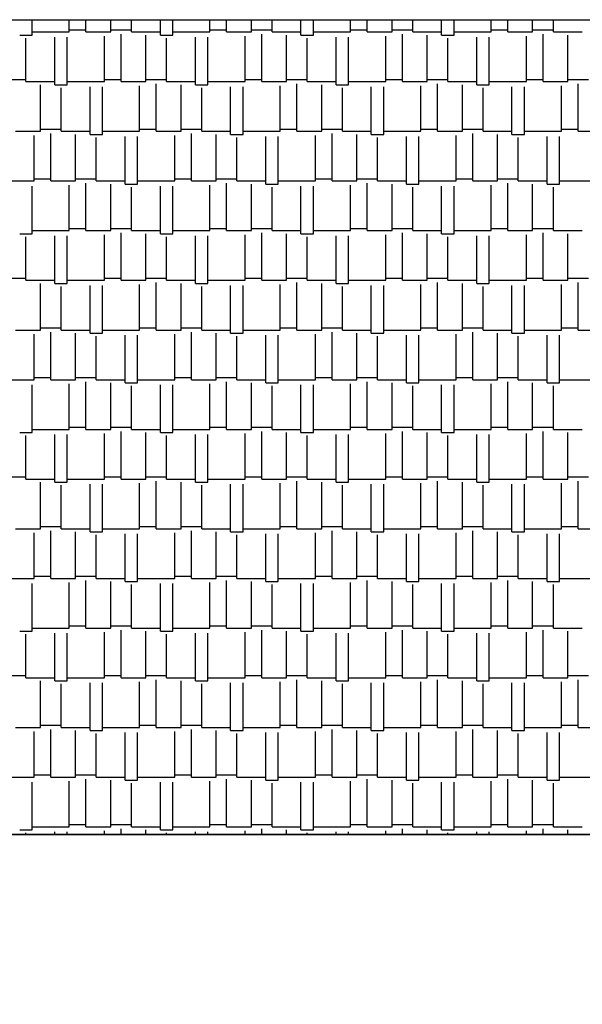
# Model space of a CAD drawing. Units: millimetres. Extents: x -54845 to -42546, y -59973 to -54414.
# Drawn here: x -47371 to -47367, y -57455 to -57449 of the extents above; entities that cross this region are included whole.
import ezdxf

# ---------------------------------------------------------------- set-up
doc = ezdxf.new("R2010")
doc.units = ezdxf.units.MM
for name, color, linetype, lineweight in [('06 - Murature principali', 150, 'Continuous', 25), ('07 - Murature Secondarie', 8, 'Continuous', 25), ('Cartongesso', 30, 'Continuous', 15)]:
    doc.layers.add(name, color=color, linetype=linetype, lineweight=lineweight)
doc.layers.add('Layer7', color=36, linetype='Continuous')

# ---------------------------------------------------------------- blocks, each defined once
blk = doc.blocks.new('*X472')
at = {"color": 0}
for p, q in [((2130.2053, -335.60385), (2130.2053, -335.50939)), ((2130.4339, -335.5848), (2130.4339, -335.50939)), ((2130.5355, -335.5848), (2130.5355, -335.50939)), ((2130.6879, -335.5848), (2130.6879, -335.50939)), ((2130.8149, -335.5848), (2130.8149, -335.50939)), ((2130.9927, -335.60385), (2130.9927, -335.50939)), ((2131.0689, -335.60385), (2131.0689, -335.50939)), ((2131.2975, -335.5848), (2131.2975, -335.50939)), ((2131.3991, -335.5848), (2131.3991, -335.50939)), ((2131.5515, -335.5848), (2131.5515, -335.50939)), ((2131.6785, -335.5848), (2131.6785, -335.50939)), ((2131.8563, -335.60385), (2131.8563, -335.50939)), ((2131.9325, -335.60385), (2131.9325, -335.50939)), ((2132.1611, -335.5848), (2132.1611, -335.50939)), ((2132.2627, -335.5848), (2132.2627, -335.50939)), ((2132.4151, -335.5848), (2132.4151, -335.50939)), ((2132.5421, -335.5848), (2132.5421, -335.50939)), ((2132.7199, -335.60385), (2132.7199, -335.50939)), ((2132.7961, -335.60385), (2132.7961, -335.50939)), ((2133.0247, -335.5848), (2133.0247, -335.50939)), ((2133.1263, -335.5848), (2133.1263, -335.50939)), ((2133.2787, -335.5848), (2133.2787, -335.50939)), ((2133.4057, -335.5848), (2133.4057, -335.50939)), ((2130.4339, -335.5721), (2130.5355, -335.5721)), ((2130.6879, -335.5721), (2130.8149, -335.5721)), ((2131.2975, -335.5721), (2131.3991, -335.5721)), ((2131.5515, -335.5721), (2131.6785, -335.5721)), ((2132.1611, -335.5721), (2132.2627, -335.5721)), ((2132.4151, -335.5721), (2132.5421, -335.5721)), ((2133.0247, -335.5721), (2133.1263, -335.5721)), ((2133.2787, -335.5721), (2133.4057, -335.5721)), ((2130.1291, -335.60385), (2130.2053, -335.60385)), ((2130.1672, -335.8896), (2130.1672, -335.6229)), ((2130.2053, -335.5848), (2130.4339, -335.5848)), ((2130.345, -335.90865), (2130.345, -335.61655)), ((2130.4212, -335.90865), (2130.4212, -335.61655)), ((2130.5355, -335.5848), (2130.6879, -335.5848)), ((2130.6498, -335.8896), (2130.6498, -335.6102)), ((2130.7514, -335.8896), (2130.7514, -335.5975)), ((2130.8149, -335.5848), (2130.9927, -335.5848)), ((2130.9038, -335.8896), (2130.9038, -335.60385)), ((2130.9927, -335.60385), (2131.0689, -335.60385)), ((2131.0308, -335.8896), (2131.0308, -335.6229)), ((2131.0689, -335.5848), (2131.2975, -335.5848)), ((2131.2086, -335.90865), (2131.2086, -335.61655)), ((2131.2848, -335.90865), (2131.2848, -335.61655)), ((2131.3991, -335.5848), (2131.5515, -335.5848)), ((2131.5134, -335.8896), (2131.5134, -335.6102)), ((2131.615, -335.8896), (2131.615, -335.5975)), ((2131.6785, -335.5848), (2131.8563, -335.5848)), ((2131.7674, -335.8896), (2131.7674, -335.60385)), ((2131.8563, -335.60385), (2131.9325, -335.60385)), ((2131.8944, -335.8896), (2131.8944, -335.6229)), ((2131.9325, -335.5848), (2132.1611, -335.5848)), ((2132.0722, -335.90865), (2132.0722, -335.61655)), ((2132.1484, -335.90865), (2132.1484, -335.61655)), ((2132.2627, -335.5848), (2132.4151, -335.5848)), ((2132.377, -335.8896), (2132.377, -335.6102)), ((2132.4786, -335.8896), (2132.4786, -335.5975)), ((2132.5421, -335.5848), (2132.7199, -335.5848)), ((2132.631, -335.8896), (2132.631, -335.60385)), ((2132.7199, -335.60385), (2132.7961, -335.60385)), ((2132.758, -335.8896), (2132.758, -335.6229)), ((2132.7961, -335.5848), (2133.0247, -335.5848)), ((2132.9358, -335.90865), (2132.9358, -335.61655)), ((2133.012, -335.90865), (2133.012, -335.61655)), ((2133.1263, -335.5848), (2133.2787, -335.5848)), ((2133.2406, -335.8896), (2133.2406, -335.6102)), ((2133.3422, -335.8896), (2133.3422, -335.5975)), ((2133.4057, -335.5848), (2133.5835, -335.5848)), ((2133.4946, -335.8896), (2133.4946, -335.60385)), ((2130.0402, -335.8769), (2130.1672, -335.8769)), ((2130.6498, -335.8769), (2130.7514, -335.8769)), ((2130.9038, -335.8769), (2131.0308, -335.8769)), ((2131.5134, -335.8769), (2131.615, -335.8769)), ((2131.7674, -335.8769), (2131.8944, -335.8769)), ((2132.377, -335.8769), (2132.4786, -335.8769)), ((2132.631, -335.8769), (2132.758, -335.8769)), ((2133.2406, -335.8769), (2133.3422, -335.8769)), ((2133.4946, -335.8769), (2133.6216, -335.8769)), ((2130.1672, -335.8896), (2130.345, -335.8896)), ((2130.2561, -336.1944), (2130.2561, -335.90865)), ((2130.345, -335.90865), (2130.4212, -335.90865)), ((2130.3831, -336.1944), (2130.3831, -335.9277)), ((2130.4212, -335.8896), (2130.6498, -335.8896)), ((2130.5609, -336.21345), (2130.5609, -335.92135)), ((2130.6371, -336.21345), (2130.6371, -335.92135)), ((2130.7514, -335.8896), (2130.9038, -335.8896)), ((2130.8657, -336.1944), (2130.8657, -335.915)), ((2130.9673, -336.1944), (2130.9673, -335.9023)), ((2131.0308, -335.8896), (2131.2086, -335.8896)), ((2131.1197, -336.1944), (2131.1197, -335.90865)), ((2131.2086, -335.90865), (2131.2848, -335.90865)), ((2131.2467, -336.1944), (2131.2467, -335.9277)), ((2131.2848, -335.8896), (2131.5134, -335.8896)), ((2131.4245, -336.21345), (2131.4245, -335.92135)), ((2131.5007, -336.21345), (2131.5007, -335.92135)), ((2131.615, -335.8896), (2131.7674, -335.8896)), ((2131.7293, -336.1944), (2131.7293, -335.915)), ((2131.8309, -336.1944), (2131.8309, -335.9023)), ((2131.8944, -335.8896), (2132.0722, -335.8896)), ((2131.9833, -336.1944), (2131.9833, -335.90865)), ((2132.0722, -335.90865), (2132.1484, -335.90865)), ((2132.1103, -336.1944), (2132.1103, -335.9277)), ((2132.1484, -335.8896), (2132.377, -335.8896)), ((2132.2881, -336.21345), (2132.2881, -335.92135)), ((2132.3643, -336.21345), (2132.3643, -335.92135)), ((2132.4786, -335.8896), (2132.631, -335.8896)), ((2132.5929, -336.1944), (2132.5929, -335.915)), ((2132.6945, -336.1944), (2132.6945, -335.9023)), ((2132.758, -335.8896), (2132.9358, -335.8896)), ((2132.8469, -336.1944), (2132.8469, -335.90865)), ((2132.9358, -335.90865), (2133.012, -335.90865)), ((2132.9739, -336.1944), (2132.9739, -335.9277)), ((2133.012, -335.8896), (2133.2406, -335.8896)), ((2133.1517, -336.21345), (2133.1517, -335.92135)), ((2133.2279, -336.21345), (2133.2279, -335.92135)), ((2133.3422, -335.8896), (2133.4946, -335.8896)), ((2133.4565, -336.1944), (2133.4565, -335.915)), ((2133.5581, -336.1944), (2133.5581, -335.9023)), ((2130.1037, -336.1944), (2130.2561, -336.1944)), ((2130.218, -336.4992), (2130.218, -336.2198)), ((2130.2561, -336.1817), (2130.3831, -336.1817)), ((2130.3196, -336.4992), (2130.3196, -336.2071)), ((2130.3831, -336.1944), (2130.5609, -336.1944)), ((2130.472, -336.4992), (2130.472, -336.21345)), ((2130.5609, -336.21345), (2130.6371, -336.21345)), ((2130.599, -336.4992), (2130.599, -336.2325)), ((2130.6371, -336.1944), (2130.8657, -336.1944)), ((2130.7768, -336.51825), (2130.7768, -336.22615)), ((2130.853, -336.51825), (2130.853, -336.22615)), ((2130.8657, -336.1817), (2130.9673, -336.1817)), ((2130.9673, -336.1944), (2131.1197, -336.1944)), ((2131.0816, -336.4992), (2131.0816, -336.2198)), ((2131.1197, -336.1817), (2131.2467, -336.1817)), ((2131.1832, -336.4992), (2131.1832, -336.2071)), ((2131.2467, -336.1944), (2131.4245, -336.1944)), ((2131.3356, -336.4992), (2131.3356, -336.21345)), ((2131.4245, -336.21345), (2131.5007, -336.21345)), ((2131.4626, -336.4992), (2131.4626, -336.2325)), ((2131.5007, -336.1944), (2131.7293, -336.1944)), ((2131.6404, -336.51825), (2131.6404, -336.22615)), ((2131.7166, -336.51825), (2131.7166, -336.22615)), ((2131.7293, -336.1817), (2131.8309, -336.1817)), ((2131.8309, -336.1944), (2131.9833, -336.1944)), ((2131.9452, -336.4992), (2131.9452, -336.2198)), ((2131.9833, -336.1817), (2132.1103, -336.1817)), ((2132.0468, -336.4992), (2132.0468, -336.2071)), ((2132.1103, -336.1944), (2132.2881, -336.1944)), ((2132.1992, -336.4992), (2132.1992, -336.21345)), ((2132.2881, -336.21345), (2132.3643, -336.21345)), ((2132.3262, -336.4992), (2132.3262, -336.2325)), ((2132.3643, -336.1944), (2132.5929, -336.1944)), ((2132.504, -336.51825), (2132.504, -336.22615)), ((2132.5802, -336.51825), (2132.5802, -336.22615)), ((2132.5929, -336.1817), (2132.6945, -336.1817)), ((2132.6945, -336.1944), (2132.8469, -336.1944)), ((2132.8088, -336.4992), (2132.8088, -336.2198)), ((2132.8469, -336.1817), (2132.9739, -336.1817)), ((2132.9104, -336.4992), (2132.9104, -336.2071)), ((2132.9739, -336.1944), (2133.1517, -336.1944)), ((2133.0628, -336.4992), (2133.0628, -336.21345)), ((2133.1517, -336.21345), (2133.2279, -336.21345)), ((2133.1898, -336.4992), (2133.1898, -336.2325)), ((2133.2279, -336.1944), (2133.4565, -336.1944)), ((2133.3676, -336.51825), (2133.3676, -336.22615)), ((2133.4438, -336.51825), (2133.4438, -336.22615)), ((2133.4565, -336.1817), (2133.5581, -336.1817)), ((2133.5581, -336.1944), (2133.7105, -336.1944)), ((2129.9894, -336.4992), (2130.218, -336.4992)), ((2130.2053, -336.82305), (2130.2053, -336.53095)), ((2130.218, -336.4865), (2130.3196, -336.4865)), ((2130.3196, -336.4992), (2130.472, -336.4992)), ((2130.4339, -336.804), (2130.4339, -336.5246)), ((2130.472, -336.4865), (2130.599, -336.4865)), ((2130.5355, -336.804), (2130.5355, -336.5119)), ((2130.599, -336.4992), (2130.7768, -336.4992)), ((2130.6879, -336.804), (2130.6879, -336.51825)), ((2130.7768, -336.51825), (2130.853, -336.51825)), ((2130.8149, -336.804), (2130.8149, -336.5373)), ((2130.853, -336.4992), (2131.0816, -336.4992)), ((2130.9927, -336.82305), (2130.9927, -336.53095)), ((2131.0689, -336.82305), (2131.0689, -336.53095)), ((2131.0816, -336.4865), (2131.1832, -336.4865)), ((2131.1832, -336.4992), (2131.3356, -336.4992)), ((2131.2975, -336.804), (2131.2975, -336.5246)), ((2131.3356, -336.4865), (2131.4626, -336.4865)), ((2131.3991, -336.804), (2131.3991, -336.5119)), ((2131.4626, -336.4992), (2131.6404, -336.4992)), ((2131.5515, -336.804), (2131.5515, -336.51825)), ((2131.6404, -336.51825), (2131.7166, -336.51825)), ((2131.6785, -336.804), (2131.6785, -336.5373)), ((2131.7166, -336.4992), (2131.9452, -336.4992)), ((2131.8563, -336.82305), (2131.8563, -336.53095)), ((2131.9325, -336.82305), (2131.9325, -336.53095)), ((2131.9452, -336.4865), (2132.0468, -336.4865)), ((2132.0468, -336.4992), (2132.1992, -336.4992)), ((2132.1611, -336.804), (2132.1611, -336.5246)), ((2132.1992, -336.4865), (2132.3262, -336.4865)), ((2132.2627, -336.804), (2132.2627, -336.5119)), ((2132.3262, -336.4992), (2132.504, -336.4992)), ((2132.4151, -336.804), (2132.4151, -336.51825)), ((2132.504, -336.51825), (2132.5802, -336.51825)), ((2132.5421, -336.804), (2132.5421, -336.5373)), ((2132.5802, -336.4992), (2132.8088, -336.4992)), ((2132.7199, -336.82305), (2132.7199, -336.53095)), ((2132.7961, -336.82305), (2132.7961, -336.53095)), ((2132.8088, -336.4865), (2132.9104, -336.4865)), ((2132.9104, -336.4992), (2133.0628, -336.4992)), ((2133.0247, -336.804), (2133.0247, -336.5246)), ((2133.0628, -336.4865), (2133.1898, -336.4865)), ((2133.1263, -336.804), (2133.1263, -336.5119)), ((2133.1898, -336.4992), (2133.3676, -336.4992)), ((2133.2787, -336.804), (2133.2787, -336.51825)), ((2133.3676, -336.51825), (2133.4438, -336.51825)), ((2133.4057, -336.804), (2133.4057, -336.5373)), ((2133.4438, -336.4992), (2133.6724, -336.4992)), ((2130.1291, -336.82305), (2130.2053, -336.82305)), ((2130.1672, -337.1088), (2130.1672, -336.8421)), ((2130.2053, -336.804), (2130.4339, -336.804)), ((2130.345, -337.12785), (2130.345, -336.83575)), ((2130.4212, -337.12785), (2130.4212, -336.83575)), ((2130.4339, -336.7913), (2130.5355, -336.7913)), ((2130.5355, -336.804), (2130.6879, -336.804)), ((2130.6498, -337.1088), (2130.6498, -336.8294)), ((2130.6879, -336.7913), (2130.8149, -336.7913)), ((2130.7514, -337.1088), (2130.7514, -336.8167)), ((2130.8149, -336.804), (2130.9927, -336.804)), ((2130.9038, -337.1088), (2130.9038, -336.82305)), ((2130.9927, -336.82305), (2131.0689, -336.82305)), ((2131.0308, -337.1088), (2131.0308, -336.8421)), ((2131.0689, -336.804), (2131.2975, -336.804)), ((2131.2086, -337.12785), (2131.2086, -336.83575)), ((2131.2848, -337.12785), (2131.2848, -336.83575)), ((2131.2975, -336.7913), (2131.3991, -336.7913)), ((2131.3991, -336.804), (2131.5515, -336.804)), ((2131.5134, -337.1088), (2131.5134, -336.8294)), ((2131.5515, -336.7913), (2131.6785, -336.7913)), ((2131.615, -337.1088), (2131.615, -336.8167)), ((2131.6785, -336.804), (2131.8563, -336.804)), ((2131.7674, -337.1088), (2131.7674, -336.82305)), ((2131.8563, -336.82305), (2131.9325, -336.82305)), ((2131.8944, -337.1088), (2131.8944, -336.8421)), ((2131.9325, -336.804), (2132.1611, -336.804)), ((2132.0722, -337.12785), (2132.0722, -336.83575)), ((2132.1484, -337.12785), (2132.1484, -336.83575)), ((2132.1611, -336.7913), (2132.2627, -336.7913)), ((2132.2627, -336.804), (2132.4151, -336.804)), ((2132.377, -337.1088), (2132.377, -336.8294)), ((2132.4151, -336.7913), (2132.5421, -336.7913)), ((2132.4786, -337.1088), (2132.4786, -336.8167)), ((2132.5421, -336.804), (2132.7199, -336.804)), ((2132.631, -337.1088), (2132.631, -336.82305)), ((2132.7199, -336.82305), (2132.7961, -336.82305)), ((2132.758, -337.1088), (2132.758, -336.8421)), ((2132.7961, -336.804), (2133.0247, -336.804)), ((2132.9358, -337.12785), (2132.9358, -336.83575)), ((2133.012, -337.12785), (2133.012, -336.83575)), ((2133.0247, -336.7913), (2133.1263, -336.7913)), ((2133.1263, -336.804), (2133.2787, -336.804)), ((2133.2406, -337.1088), (2133.2406, -336.8294)), ((2133.2787, -336.7913), (2133.4057, -336.7913)), ((2133.3422, -337.1088), (2133.3422, -336.8167)), ((2133.4057, -336.804), (2133.5835, -336.804)), ((2133.4946, -337.1088), (2133.4946, -336.82305)), ((2130.0402, -337.0961), (2130.1672, -337.0961)), ((2130.1672, -337.1088), (2130.345, -337.1088)), ((2130.2561, -337.4136), (2130.2561, -337.12785)), ((2130.345, -337.12785), (2130.4212, -337.12785)), ((2130.3831, -337.4136), (2130.3831, -337.1469)), ((2130.4212, -337.1088), (2130.6498, -337.1088)), ((2130.5609, -337.43265), (2130.5609, -337.14055)), ((2130.6371, -337.43265), (2130.6371, -337.14055)), ((2130.6498, -337.0961), (2130.7514, -337.0961)), ((2130.7514, -337.1088), (2130.9038, -337.1088)), ((2130.8657, -337.4136), (2130.8657, -337.1342)), ((2130.9038, -337.0961), (2131.0308, -337.0961)), ((2130.9673, -337.4136), (2130.9673, -337.1215)), ((2131.0308, -337.1088), (2131.2086, -337.1088)), ((2131.1197, -337.4136), (2131.1197, -337.12785)), ((2131.2086, -337.12785), (2131.2848, -337.12785)), ((2131.2467, -337.4136), (2131.2467, -337.1469)), ((2131.2848, -337.1088), (2131.5134, -337.1088)), ((2131.4245, -337.43265), (2131.4245, -337.14055)), ((2131.5007, -337.43265), (2131.5007, -337.14055)), ((2131.5134, -337.0961), (2131.615, -337.0961)), ((2131.615, -337.1088), (2131.7674, -337.1088)), ((2131.7293, -337.4136), (2131.7293, -337.1342)), ((2131.7674, -337.0961), (2131.8944, -337.0961)), ((2131.8309, -337.4136), (2131.8309, -337.1215)), ((2131.8944, -337.1088), (2132.0722, -337.1088)), ((2131.9833, -337.4136), (2131.9833, -337.12785)), ((2132.0722, -337.12785), (2132.1484, -337.12785)), ((2132.1103, -337.4136), (2132.1103, -337.1469)), ((2132.1484, -337.1088), (2132.377, -337.1088)), ((2132.2881, -337.43265), (2132.2881, -337.14055)), ((2132.3643, -337.43265), (2132.3643, -337.14055)), ((2132.377, -337.0961), (2132.4786, -337.0961)), ((2132.4786, -337.1088), (2132.631, -337.1088)), ((2132.5929, -337.4136), (2132.5929, -337.1342)), ((2132.631, -337.0961), (2132.758, -337.0961)), ((2132.6945, -337.4136), (2132.6945, -337.1215)), ((2132.758, -337.1088), (2132.9358, -337.1088)), ((2132.8469, -337.4136), (2132.8469, -337.12785)), ((2132.9358, -337.12785), (2133.012, -337.12785)), ((2132.9739, -337.4136), (2132.9739, -337.1469)), ((2133.012, -337.1088), (2133.2406, -337.1088)), ((2133.1517, -337.43265), (2133.1517, -337.14055)), ((2133.2279, -337.43265), (2133.2279, -337.14055)), ((2133.2406, -337.0961), (2133.3422, -337.0961)), ((2133.3422, -337.1088), (2133.4946, -337.1088)), ((2133.4565, -337.4136), (2133.4565, -337.1342)), ((2133.4946, -337.0961), (2133.6216, -337.0961)), ((2133.5581, -337.4136), (2133.5581, -337.1215)), ((2130.1037, -337.4136), (2130.2561, -337.4136)), ((2130.218, -337.7184), (2130.218, -337.439)), ((2130.2561, -337.4009), (2130.3831, -337.4009)), ((2130.3196, -337.7184), (2130.3196, -337.4263)), ((2130.3831, -337.4136), (2130.5609, -337.4136)), ((2130.472, -337.7184), (2130.472, -337.43265)), ((2130.5609, -337.43265), (2130.6371, -337.43265)), ((2130.6371, -337.4136), (2130.8657, -337.4136)), ((2130.7768, -337.73745), (2130.7768, -337.44535)), ((2130.853, -337.73745), (2130.853, -337.44535)), ((2130.8657, -337.4009), (2130.9673, -337.4009)), ((2130.9673, -337.4136), (2131.1197, -337.4136)), ((2131.0816, -337.7184), (2131.0816, -337.439)), ((2131.1197, -337.4009), (2131.2467, -337.4009)), ((2131.1832, -337.7184), (2131.1832, -337.4263)), ((2131.2467, -337.4136), (2131.4245, -337.4136)), ((2131.3356, -337.7184), (2131.3356, -337.43265)), ((2131.4245, -337.43265), (2131.5007, -337.43265)), ((2131.5007, -337.4136), (2131.7293, -337.4136)), ((2131.6404, -337.73745), (2131.6404, -337.44535)), ((2131.7166, -337.73745), (2131.7166, -337.44535)), ((2131.7293, -337.4009), (2131.8309, -337.4009)), ((2131.8309, -337.4136), (2131.9833, -337.4136)), ((2131.9452, -337.7184), (2131.9452, -337.439)), ((2131.9833, -337.4009), (2132.1103, -337.4009)), ((2132.0468, -337.7184), (2132.0468, -337.4263)), ((2132.1103, -337.4136), (2132.2881, -337.4136)), ((2132.1992, -337.7184), (2132.1992, -337.43265)), ((2132.2881, -337.43265), (2132.3643, -337.43265)), ((2132.3643, -337.4136), (2132.5929, -337.4136)), ((2132.504, -337.73745), (2132.504, -337.44535)), ((2132.5802, -337.73745), (2132.5802, -337.44535)), ((2132.5929, -337.4009), (2132.6945, -337.4009)), ((2132.6945, -337.4136), (2132.8469, -337.4136)), ((2132.8088, -337.7184), (2132.8088, -337.439)), ((2132.8469, -337.4009), (2132.9739, -337.4009)), ((2132.9104, -337.7184), (2132.9104, -337.4263)), ((2132.9739, -337.4136), (2133.1517, -337.4136)), ((2133.0628, -337.7184), (2133.0628, -337.43265)), ((2133.1517, -337.43265), (2133.2279, -337.43265)), ((2133.2279, -337.4136), (2133.4565, -337.4136)), ((2133.3676, -337.73745), (2133.3676, -337.44535)), ((2133.4438, -337.73745), (2133.4438, -337.44535)), ((2133.4565, -337.4009), (2133.5581, -337.4009)), ((2133.5581, -337.4136), (2133.7105, -337.4136)), ((2130.599, -337.7184), (2130.599, -337.4517)), ((2131.4626, -337.7184), (2131.4626, -337.4517)), ((2132.3262, -337.7184), (2132.3262, -337.4517)), ((2133.1898, -337.7184), (2133.1898, -337.4517)), ((2129.9894, -337.7184), (2130.218, -337.7184)), ((2130.2053, -338.04225), (2130.2053, -337.75015)), ((2130.218, -337.7057), (2130.3196, -337.7057)), ((2130.3196, -337.7184), (2130.472, -337.7184)), ((2130.4339, -338.0232), (2130.4339, -337.7438)), ((2130.472, -337.7057), (2130.599, -337.7057)), ((2130.5355, -338.0232), (2130.5355, -337.7311)), ((2130.599, -337.7184), (2130.7768, -337.7184)), ((2130.6879, -338.0232), (2130.6879, -337.73745)), ((2130.7768, -337.73745), (2130.853, -337.73745)), ((2130.853, -337.7184), (2131.0816, -337.7184)), ((2130.9927, -338.04225), (2130.9927, -337.75015)), ((2131.0689, -338.04225), (2131.0689, -337.75015)), ((2131.0816, -337.7057), (2131.1832, -337.7057)), ((2131.1832, -337.7184), (2131.3356, -337.7184)), ((2131.2975, -338.0232), (2131.2975, -337.7438)), ((2131.3356, -337.7057), (2131.4626, -337.7057)), ((2131.3991, -338.0232), (2131.3991, -337.7311)), ((2131.4626, -337.7184), (2131.6404, -337.7184)), ((2131.5515, -338.0232), (2131.5515, -337.73745)), ((2131.6404, -337.73745), (2131.7166, -337.73745)), ((2131.7166, -337.7184), (2131.9452, -337.7184)), ((2131.8563, -338.04225), (2131.8563, -337.75015)), ((2131.9325, -338.04225), (2131.9325, -337.75015)), ((2131.9452, -337.7057), (2132.0468, -337.7057)), ((2132.0468, -337.7184), (2132.1992, -337.7184)), ((2132.1611, -338.0232), (2132.1611, -337.7438)), ((2132.1992, -337.7057), (2132.3262, -337.7057)), ((2132.2627, -338.0232), (2132.2627, -337.7311)), ((2132.3262, -337.7184), (2132.504, -337.7184)), ((2132.4151, -338.0232), (2132.4151, -337.73745)), ((2132.504, -337.73745), (2132.5802, -337.73745)), ((2132.5802, -337.7184), (2132.8088, -337.7184)), ((2132.7199, -338.04225), (2132.7199, -337.75015)), ((2132.7961, -338.04225), (2132.7961, -337.75015)), ((2132.8088, -337.7057), (2132.9104, -337.7057)), ((2132.9104, -337.7184), (2133.0628, -337.7184)), ((2133.0247, -338.0232), (2133.0247, -337.7438)), ((2133.0628, -337.7057), (2133.1898, -337.7057)), ((2133.1263, -338.0232), (2133.1263, -337.7311)), ((2133.1898, -337.7184), (2133.3676, -337.7184)), ((2133.2787, -338.0232), (2133.2787, -337.73745)), ((2133.3676, -337.73745), (2133.4438, -337.73745)), ((2133.4438, -337.7184), (2133.6724, -337.7184)), ((2130.8149, -338.0232), (2130.8149, -337.7565)), ((2131.6785, -338.0232), (2131.6785, -337.7565)), ((2132.5421, -338.0232), (2132.5421, -337.7565)), ((2133.4057, -338.0232), (2133.4057, -337.7565)), ((2130.1291, -338.04225), (2130.2053, -338.04225)), ((2130.2053, -338.0232), (2130.4339, -338.0232)), ((2130.4339, -338.0105), (2130.5355, -338.0105)), ((2130.5355, -338.0232), (2130.6879, -338.0232)), ((2130.6498, -338.328), (2130.6498, -338.0486)), ((2130.6879, -338.0105), (2130.8149, -338.0105)), ((2130.7514, -338.328), (2130.7514, -338.0359)), ((2130.8149, -338.0232), (2130.9927, -338.0232)), ((2130.9038, -338.328), (2130.9038, -338.04225)), ((2130.9927, -338.04225), (2131.0689, -338.04225)), ((2131.0689, -338.0232), (2131.2975, -338.0232)), ((2131.2975, -338.0105), (2131.3991, -338.0105)), ((2131.3991, -338.0232), (2131.5515, -338.0232)), ((2131.5134, -338.328), (2131.5134, -338.0486)), ((2131.5515, -338.0105), (2131.6785, -338.0105)), ((2131.615, -338.328), (2131.615, -338.0359)), ((2131.6785, -338.0232), (2131.8563, -338.0232)), ((2131.7674, -338.328), (2131.7674, -338.04225)), ((2131.8563, -338.04225), (2131.9325, -338.04225)), ((2131.9325, -338.0232), (2132.1611, -338.0232)), ((2132.1611, -338.0105), (2132.2627, -338.0105)), ((2132.2627, -338.0232), (2132.4151, -338.0232)), ((2132.377, -338.328), (2132.377, -338.0486)), ((2132.4151, -338.0105), (2132.5421, -338.0105)), ((2132.4786, -338.328), (2132.4786, -338.0359)), ((2132.5421, -338.0232), (2132.7199, -338.0232)), ((2132.631, -338.328), (2132.631, -338.04225)), ((2132.7199, -338.04225), (2132.7961, -338.04225)), ((2132.7961, -338.0232), (2133.0247, -338.0232)), ((2133.0247, -338.0105), (2133.1263, -338.0105)), ((2133.1263, -338.0232), (2133.2787, -338.0232)), ((2133.2406, -338.328), (2133.2406, -338.0486)), ((2133.2787, -338.0105), (2133.4057, -338.0105)), ((2133.3422, -338.328), (2133.3422, -338.0359)), ((2133.4057, -338.0232), (2133.5835, -338.0232)), ((2133.4946, -338.328), (2133.4946, -338.04225)), ((2130.1672, -338.328), (2130.1672, -338.0613)), ((2130.345, -338.34705), (2130.345, -338.05495)), ((2130.4212, -338.34705), (2130.4212, -338.05495)), ((2131.0308, -338.328), (2131.0308, -338.0613)), ((2131.2086, -338.34705), (2131.2086, -338.05495)), ((2131.2848, -338.34705), (2131.2848, -338.05495)), ((2131.8944, -338.328), (2131.8944, -338.0613)), ((2132.0722, -338.34705), (2132.0722, -338.05495)), ((2132.1484, -338.34705), (2132.1484, -338.05495)), ((2132.758, -338.328), (2132.758, -338.0613)), ((2132.9358, -338.34705), (2132.9358, -338.05495)), ((2133.012, -338.34705), (2133.012, -338.05495)), ((2130.0402, -338.3153), (2130.1672, -338.3153)), ((2130.1672, -338.328), (2130.345, -338.328)), ((2130.2561, -338.6328), (2130.2561, -338.34705)), ((2130.345, -338.34705), (2130.4212, -338.34705)), ((2130.4212, -338.328), (2130.6498, -338.328)), ((2130.6498, -338.3153), (2130.7514, -338.3153)), ((2130.7514, -338.328), (2130.9038, -338.328)), ((2130.8657, -338.6328), (2130.8657, -338.3534)), ((2130.9038, -338.3153), (2131.0308, -338.3153)), ((2130.9673, -338.6328), (2130.9673, -338.3407)), ((2131.0308, -338.328), (2131.2086, -338.328)), ((2131.1197, -338.6328), (2131.1197, -338.34705)), ((2131.2086, -338.34705), (2131.2848, -338.34705)), ((2131.2848, -338.328), (2131.5134, -338.328)), ((2131.5134, -338.3153), (2131.615, -338.3153)), ((2131.615, -338.328), (2131.7674, -338.328)), ((2131.7293, -338.6328), (2131.7293, -338.3534)), ((2131.7674, -338.3153), (2131.8944, -338.3153)), ((2131.8309, -338.6328), (2131.8309, -338.3407)), ((2131.8944, -338.328), (2132.0722, -338.328)), ((2131.9833, -338.6328), (2131.9833, -338.34705)), ((2132.0722, -338.34705), (2132.1484, -338.34705)), ((2132.1484, -338.328), (2132.377, -338.328)), ((2132.377, -338.3153), (2132.4786, -338.3153)), ((2132.4786, -338.328), (2132.631, -338.328)), ((2132.5929, -338.6328), (2132.5929, -338.3534)), ((2132.631, -338.3153), (2132.758, -338.3153)), ((2132.6945, -338.6328), (2132.6945, -338.3407)), ((2132.758, -338.328), (2132.9358, -338.328)), ((2132.8469, -338.6328), (2132.8469, -338.34705)), ((2132.9358, -338.34705), (2133.012, -338.34705)), ((2133.012, -338.328), (2133.2406, -338.328)), ((2133.2406, -338.3153), (2133.3422, -338.3153)), ((2133.3422, -338.328), (2133.4946, -338.328)), ((2133.4565, -338.6328), (2133.4565, -338.3534)), ((2133.4946, -338.3153), (2133.6216, -338.3153)), ((2133.5581, -338.6328), (2133.5581, -338.3407)), ((2130.3831, -338.6328), (2130.3831, -338.3661)), ((2130.5609, -338.65185), (2130.5609, -338.35975)), ((2130.6371, -338.65185), (2130.6371, -338.35975)), ((2131.2467, -338.6328), (2131.2467, -338.3661)), ((2131.4245, -338.65185), (2131.4245, -338.35975)), ((2131.5007, -338.65185), (2131.5007, -338.35975)), ((2132.1103, -338.6328), (2132.1103, -338.3661)), ((2132.2881, -338.65185), (2132.2881, -338.35975)), ((2132.3643, -338.65185), (2132.3643, -338.35975)), ((2132.9739, -338.6328), (2132.9739, -338.3661)), ((2133.1517, -338.65185), (2133.1517, -338.35975)), ((2133.2279, -338.65185), (2133.2279, -338.35975)), ((2130.1037, -338.6328), (2130.2561, -338.6328)), ((2130.218, -338.9376), (2130.218, -338.6582)), ((2130.2561, -338.6201), (2130.3831, -338.6201)), ((2130.3196, -338.9376), (2130.3196, -338.6455)), ((2130.3831, -338.6328), (2130.5609, -338.6328)), ((2130.472, -338.9376), (2130.472, -338.65185)), ((2130.5609, -338.65185), (2130.6371, -338.65185)), ((2130.6371, -338.6328), (2130.8657, -338.6328)), ((2130.8657, -338.6201), (2130.9673, -338.6201)), ((2130.9673, -338.6328), (2131.1197, -338.6328)), ((2131.0816, -338.9376), (2131.0816, -338.6582)), ((2131.1197, -338.6201), (2131.2467, -338.6201)), ((2131.1832, -338.9376), (2131.1832, -338.6455)), ((2131.2467, -338.6328), (2131.4245, -338.6328)), ((2131.3356, -338.9376), (2131.3356, -338.65185)), ((2131.4245, -338.65185), (2131.5007, -338.65185)), ((2131.5007, -338.6328), (2131.7293, -338.6328)), ((2131.7293, -338.6201), (2131.8309, -338.6201)), ((2131.8309, -338.6328), (2131.9833, -338.6328)), ((2131.9452, -338.9376), (2131.9452, -338.6582)), ((2131.9833, -338.6201), (2132.1103, -338.6201)), ((2132.0468, -338.9376), (2132.0468, -338.6455)), ((2132.1103, -338.6328), (2132.2881, -338.6328)), ((2132.1992, -338.9376), (2132.1992, -338.65185)), ((2132.2881, -338.65185), (2132.3643, -338.65185)), ((2132.3643, -338.6328), (2132.5929, -338.6328)), ((2132.5929, -338.6201), (2132.6945, -338.6201)), ((2132.6945, -338.6328), (2132.8469, -338.6328)), ((2132.8088, -338.9376), (2132.8088, -338.6582)), ((2132.8469, -338.6201), (2132.9739, -338.6201)), ((2132.9104, -338.9376), (2132.9104, -338.6455)), ((2132.9739, -338.6328), (2133.1517, -338.6328)), ((2133.0628, -338.9376), (2133.0628, -338.65185)), ((2133.1517, -338.65185), (2133.2279, -338.65185)), ((2133.2279, -338.6328), (2133.4565, -338.6328)), ((2133.4565, -338.6201), (2133.5581, -338.6201)), ((2133.5581, -338.6328), (2133.7105, -338.6328)), ((2130.599, -338.9376), (2130.599, -338.6709)), ((2130.7768, -338.95665), (2130.7768, -338.66455)), ((2130.853, -338.95665), (2130.853, -338.66455)), ((2131.4626, -338.9376), (2131.4626, -338.6709)), ((2131.6404, -338.95665), (2131.6404, -338.66455)), ((2131.7166, -338.95665), (2131.7166, -338.66455)), ((2132.3262, -338.9376), (2132.3262, -338.6709)), ((2132.504, -338.95665), (2132.504, -338.66455)), ((2132.5802, -338.95665), (2132.5802, -338.66455)), ((2133.1898, -338.9376), (2133.1898, -338.6709)), ((2133.3676, -338.95665), (2133.3676, -338.66455)), ((2133.4438, -338.95665), (2133.4438, -338.66455)), ((2129.9894, -338.9376), (2130.218, -338.9376)), ((2130.218, -338.9249), (2130.3196, -338.9249)), ((2130.3196, -338.9376), (2130.472, -338.9376)), ((2130.472, -338.9249), (2130.599, -338.9249)), ((2130.5355, -339.2424), (2130.5355, -338.9503)), ((2130.599, -338.9376), (2130.7768, -338.9376)), ((2130.6879, -339.2424), (2130.6879, -338.95665)), ((2130.7768, -338.95665), (2130.853, -338.95665)), ((2130.853, -338.9376), (2131.0816, -338.9376)), ((2131.0816, -338.9249), (2131.1832, -338.9249)), ((2131.1832, -338.9376), (2131.3356, -338.9376)), ((2131.3356, -338.9249), (2131.4626, -338.9249)), ((2131.3991, -339.2424), (2131.3991, -338.9503)), ((2131.4626, -338.9376), (2131.6404, -338.9376)), ((2131.5515, -339.2424), (2131.5515, -338.95665)), ((2131.6404, -338.95665), (2131.7166, -338.95665)), ((2131.7166, -338.9376), (2131.9452, -338.9376)), ((2131.9452, -338.9249), (2132.0468, -338.9249)), ((2132.0468, -338.9376), (2132.1992, -338.9376)), ((2132.1992, -338.9249), (2132.3262, -338.9249)), ((2132.2627, -339.2424), (2132.2627, -338.9503)), ((2132.3262, -338.9376), (2132.504, -338.9376)), ((2132.4151, -339.2424), (2132.4151, -338.95665)), ((2132.504, -338.95665), (2132.5802, -338.95665)), ((2132.5802, -338.9376), (2132.8088, -338.9376)), ((2132.8088, -338.9249), (2132.9104, -338.9249)), ((2132.9104, -338.9376), (2133.0628, -338.9376)), ((2133.0628, -338.9249), (2133.1898, -338.9249)), ((2133.1263, -339.2424), (2133.1263, -338.9503)), ((2133.1898, -338.9376), (2133.3676, -338.9376)), ((2133.2787, -339.2424), (2133.2787, -338.95665)), ((2133.3676, -338.95665), (2133.4438, -338.95665)), ((2133.4438, -338.9376), (2133.6724, -338.9376)), ((2130.2053, -339.26145), (2130.2053, -338.96935)), ((2130.4339, -339.2424), (2130.4339, -338.963)), ((2130.8149, -339.2424), (2130.8149, -338.9757)), ((2130.9927, -339.26145), (2130.9927, -338.96935)), ((2131.0689, -339.26145), (2131.0689, -338.96935)), ((2131.2975, -339.2424), (2131.2975, -338.963)), ((2131.6785, -339.2424), (2131.6785, -338.9757)), ((2131.8563, -339.26145), (2131.8563, -338.96935)), ((2131.9325, -339.26145), (2131.9325, -338.96935)), ((2132.1611, -339.2424), (2132.1611, -338.963)), ((2132.5421, -339.2424), (2132.5421, -338.9757)), ((2132.7199, -339.26145), (2132.7199, -338.96935)), ((2132.7961, -339.26145), (2132.7961, -338.96935)), ((2133.0247, -339.2424), (2133.0247, -338.963)), ((2133.4057, -339.2424), (2133.4057, -338.9757)), ((2130.1291, -339.26145), (2130.2053, -339.26145)), ((2130.2053, -339.2424), (2130.4339, -339.2424)), ((2130.4339, -339.2297), (2130.5355, -339.2297)), ((2130.5355, -339.2424), (2130.6879, -339.2424)), ((2130.6879, -339.2297), (2130.8149, -339.2297)), ((2130.7514, -339.5472), (2130.7514, -339.2551)), ((2130.8149, -339.2424), (2130.9927, -339.2424)), ((2130.9038, -339.5472), (2130.9038, -339.26145)), ((2130.9927, -339.26145), (2131.0689, -339.26145)), ((2131.0689, -339.2424), (2131.2975, -339.2424)), ((2131.2975, -339.2297), (2131.3991, -339.2297)), ((2131.3991, -339.2424), (2131.5515, -339.2424)), ((2131.5515, -339.2297), (2131.6785, -339.2297)), ((2131.615, -339.5472), (2131.615, -339.2551)), ((2131.6785, -339.2424), (2131.8563, -339.2424)), ((2131.7674, -339.5472), (2131.7674, -339.26145)), ((2131.8563, -339.26145), (2131.9325, -339.26145)), ((2131.9325, -339.2424), (2132.1611, -339.2424)), ((2132.1611, -339.2297), (2132.2627, -339.2297)), ((2132.2627, -339.2424), (2132.4151, -339.2424)), ((2132.4151, -339.2297), (2132.5421, -339.2297)), ((2132.4786, -339.5472), (2132.4786, -339.2551)), ((2132.5421, -339.2424), (2132.7199, -339.2424)), ((2132.631, -339.5472), (2132.631, -339.26145)), ((2132.7199, -339.26145), (2132.7961, -339.26145)), ((2132.7961, -339.2424), (2133.0247, -339.2424)), ((2133.0247, -339.2297), (2133.1263, -339.2297)), ((2133.1263, -339.2424), (2133.2787, -339.2424)), ((2133.2787, -339.2297), (2133.4057, -339.2297)), ((2133.3422, -339.5472), (2133.3422, -339.2551)), ((2133.4057, -339.2424), (2133.5835, -339.2424)), ((2133.4946, -339.5472), (2133.4946, -339.26145)), ((2130.1672, -339.5472), (2130.1672, -339.2805)), ((2130.345, -339.56625), (2130.345, -339.27415)), ((2130.4212, -339.56625), (2130.4212, -339.27415)), ((2130.6498, -339.5472), (2130.6498, -339.2678)), ((2131.0308, -339.5472), (2131.0308, -339.2805)), ((2131.2086, -339.56625), (2131.2086, -339.27415)), ((2131.2848, -339.56625), (2131.2848, -339.27415)), ((2131.5134, -339.5472), (2131.5134, -339.2678)), ((2131.8944, -339.5472), (2131.8944, -339.2805)), ((2132.0722, -339.56625), (2132.0722, -339.27415)), ((2132.1484, -339.56625), (2132.1484, -339.27415)), ((2132.377, -339.5472), (2132.377, -339.2678)), ((2132.758, -339.5472), (2132.758, -339.2805)), ((2132.9358, -339.56625), (2132.9358, -339.27415)), ((2133.012, -339.56625), (2133.012, -339.27415)), ((2133.2406, -339.5472), (2133.2406, -339.2678)), ((2130.0402, -339.5345), (2130.1672, -339.5345)), ((2130.1672, -339.5472), (2130.345, -339.5472)), ((2130.4212, -339.5472), (2130.6498, -339.5472)), ((2130.6498, -339.5345), (2130.7514, -339.5345)), ((2130.7514, -339.5472), (2130.9038, -339.5472)), ((2130.9038, -339.5345), (2131.0308, -339.5345)), ((2130.9673, -339.852), (2130.9673, -339.5599)), ((2131.0308, -339.5472), (2131.2086, -339.5472)), ((2131.2848, -339.5472), (2131.5134, -339.5472)), ((2131.5134, -339.5345), (2131.615, -339.5345)), ((2131.615, -339.5472), (2131.7674, -339.5472)), ((2131.7674, -339.5345), (2131.8944, -339.5345)), ((2131.8309, -339.852), (2131.8309, -339.5599)), ((2131.8944, -339.5472), (2132.0722, -339.5472)), ((2132.1484, -339.5472), (2132.377, -339.5472)), ((2132.377, -339.5345), (2132.4786, -339.5345)), ((2132.4786, -339.5472), (2132.631, -339.5472)), ((2132.631, -339.5345), (2132.758, -339.5345)), ((2132.6945, -339.852), (2132.6945, -339.5599)), ((2132.758, -339.5472), (2132.9358, -339.5472)), ((2133.012, -339.5472), (2133.2406, -339.5472)), ((2133.2406, -339.5345), (2133.3422, -339.5345)), ((2133.3422, -339.5472), (2133.4946, -339.5472)), ((2133.4946, -339.5345), (2133.6216, -339.5345)), ((2133.5581, -339.852), (2133.5581, -339.5599)), ((2130.2561, -339.852), (2130.2561, -339.56625)), ((2130.345, -339.56625), (2130.4212, -339.56625)), ((2130.3831, -339.852), (2130.3831, -339.5853)), ((2130.5609, -339.87105), (2130.5609, -339.57895)), ((2130.6371, -339.87105), (2130.6371, -339.57895)), ((2130.8657, -339.852), (2130.8657, -339.5726)), ((2131.1197, -339.852), (2131.1197, -339.56625)), ((2131.2086, -339.56625), (2131.2848, -339.56625)), ((2131.2467, -339.852), (2131.2467, -339.5853)), ((2131.4245, -339.87105), (2131.4245, -339.57895)), ((2131.5007, -339.87105), (2131.5007, -339.57895)), ((2131.7293, -339.852), (2131.7293, -339.5726)), ((2131.9833, -339.852), (2131.9833, -339.56625)), ((2132.0722, -339.56625), (2132.1484, -339.56625)), ((2132.1103, -339.852), (2132.1103, -339.5853)), ((2132.2881, -339.87105), (2132.2881, -339.57895)), ((2132.3643, -339.87105), (2132.3643, -339.57895)), ((2132.5929, -339.852), (2132.5929, -339.5726)), ((2132.8469, -339.852), (2132.8469, -339.56625)), ((2132.9358, -339.56625), (2133.012, -339.56625)), ((2132.9739, -339.852), (2132.9739, -339.5853)), ((2133.1517, -339.87105), (2133.1517, -339.57895)), ((2133.2279, -339.87105), (2133.2279, -339.57895)), ((2133.4565, -339.852), (2133.4565, -339.5726)), ((2130.1037, -339.852), (2130.2561, -339.852)), ((2130.2561, -339.8393), (2130.3831, -339.8393)), ((2130.3196, -340.1568), (2130.3196, -339.8647)), ((2130.3831, -339.852), (2130.5609, -339.852)), ((2130.6371, -339.852), (2130.8657, -339.852)), ((2130.8657, -339.8393), (2130.9673, -339.8393)), ((2130.9673, -339.852), (2131.1197, -339.852)), ((2131.1197, -339.8393), (2131.2467, -339.8393)), ((2131.1832, -340.1568), (2131.1832, -339.8647)), ((2131.2467, -339.852), (2131.4245, -339.852)), ((2131.5007, -339.852), (2131.7293, -339.852)), ((2131.7293, -339.8393), (2131.8309, -339.8393)), ((2131.8309, -339.852), (2131.9833, -339.852)), ((2131.9833, -339.8393), (2132.1103, -339.8393)), ((2132.0468, -340.1568), (2132.0468, -339.8647)), ((2132.1103, -339.852), (2132.2881, -339.852)), ((2132.3643, -339.852), (2132.5929, -339.852)), ((2132.5929, -339.8393), (2132.6945, -339.8393)), ((2132.6945, -339.852), (2132.8469, -339.852)), ((2132.8469, -339.8393), (2132.9739, -339.8393)), ((2132.9104, -340.1568), (2132.9104, -339.8647)), ((2132.9739, -339.852), (2133.1517, -339.852)), ((2133.2279, -339.852), (2133.4565, -339.852)), ((2133.4565, -339.8393), (2133.5581, -339.8393)), ((2133.5581, -339.852), (2133.7105, -339.852)), ((2130.218, -340.1568), (2130.218, -339.8774)), ((2130.472, -340.1568), (2130.472, -339.87105)), ((2130.5609, -339.87105), (2130.6371, -339.87105)), ((2130.599, -340.1568), (2130.599, -339.8901)), ((2130.7768, -340.17585), (2130.7768, -339.88375)), ((2130.853, -340.17585), (2130.853, -339.88375)), ((2131.0816, -340.1568), (2131.0816, -339.8774)), ((2131.3356, -340.1568), (2131.3356, -339.87105)), ((2131.4245, -339.87105), (2131.5007, -339.87105)), ((2131.4626, -340.1568), (2131.4626, -339.8901)), ((2131.6404, -340.17585), (2131.6404, -339.88375)), ((2131.7166, -340.17585), (2131.7166, -339.88375)), ((2131.9452, -340.1568), (2131.9452, -339.8774)), ((2132.1992, -340.1568), (2132.1992, -339.87105)), ((2132.2881, -339.87105), (2132.3643, -339.87105)), ((2132.3262, -340.1568), (2132.3262, -339.8901)), ((2132.504, -340.17585), (2132.504, -339.88375)), ((2132.5802, -340.17585), (2132.5802, -339.88375)), ((2132.8088, -340.1568), (2132.8088, -339.8774)), ((2133.0628, -340.1568), (2133.0628, -339.87105)), ((2133.1517, -339.87105), (2133.2279, -339.87105)), ((2133.1898, -340.1568), (2133.1898, -339.8901)), ((2133.3676, -340.17585), (2133.3676, -339.88375)), ((2133.4438, -340.17585), (2133.4438, -339.88375)), ((2129.9894, -340.1568), (2130.218, -340.1568)), ((2130.218, -340.1441), (2130.3196, -340.1441)), ((2130.3196, -340.1568), (2130.472, -340.1568)), ((2130.472, -340.1441), (2130.599, -340.1441)), ((2130.599, -340.1568), (2130.7768, -340.1568)), ((2130.853, -340.1568), (2131.0816, -340.1568)), ((2131.0816, -340.1441), (2131.1832, -340.1441)), ((2131.1832, -340.1568), (2131.3356, -340.1568)), ((2131.3356, -340.1441), (2131.4626, -340.1441)), ((2131.4626, -340.1568), (2131.6404, -340.1568)), ((2131.7166, -340.1568), (2131.9452, -340.1568)), ((2131.9452, -340.1441), (2132.0468, -340.1441)), ((2132.0468, -340.1568), (2132.1992, -340.1568)), ((2132.1992, -340.1441), (2132.3262, -340.1441)), ((2132.3262, -340.1568), (2132.504, -340.1568)), ((2132.5802, -340.1568), (2132.8088, -340.1568)), ((2132.8088, -340.1441), (2132.9104, -340.1441)), ((2132.9104, -340.1568), (2133.0628, -340.1568)), ((2133.0628, -340.1441), (2133.1898, -340.1441)), ((2133.1898, -340.1568), (2133.3676, -340.1568)), ((2133.4438, -340.1568), (2133.6724, -340.1568)), ((2130.2053, -340.48065), (2130.2053, -340.18855)), ((2130.4339, -340.4616), (2130.4339, -340.1822)), ((2130.5355, -340.4616), (2130.5355, -340.1695)), ((2130.6879, -340.4616), (2130.6879, -340.17585)), ((2130.7768, -340.17585), (2130.853, -340.17585)), ((2130.8149, -340.4616), (2130.8149, -340.1949)), ((2130.9927, -340.48065), (2130.9927, -340.18855)), ((2131.0689, -340.48065), (2131.0689, -340.18855)), ((2131.2975, -340.4616), (2131.2975, -340.1822)), ((2131.3991, -340.4616), (2131.3991, -340.1695)), ((2131.5515, -340.4616), (2131.5515, -340.17585)), ((2131.6404, -340.17585), (2131.7166, -340.17585)), ((2131.6785, -340.4616), (2131.6785, -340.1949)), ((2131.8563, -340.48065), (2131.8563, -340.18855)), ((2131.9325, -340.48065), (2131.9325, -340.18855)), ((2132.1611, -340.4616), (2132.1611, -340.1822)), ((2132.2627, -340.4616), (2132.2627, -340.1695)), ((2132.4151, -340.4616), (2132.4151, -340.17585)), ((2132.504, -340.17585), (2132.5802, -340.17585)), ((2132.5421, -340.4616), (2132.5421, -340.1949)), ((2132.7199, -340.48065), (2132.7199, -340.18855)), ((2132.7961, -340.48065), (2132.7961, -340.18855)), ((2133.0247, -340.4616), (2133.0247, -340.1822)), ((2133.1263, -340.4616), (2133.1263, -340.1695)), ((2133.2787, -340.4616), (2133.2787, -340.17585)), ((2133.3676, -340.17585), (2133.4438, -340.17585)), ((2133.4057, -340.4616), (2133.4057, -340.1949)), ((2130.2053, -340.4616), (2130.4339, -340.4616)), ((2130.4339, -340.4489), (2130.5355, -340.4489)), ((2130.5355, -340.4616), (2130.6879, -340.4616)), ((2130.6879, -340.4489), (2130.8149, -340.4489)), ((2130.8149, -340.4616), (2130.9927, -340.4616)), ((2131.0689, -340.4616), (2131.2975, -340.4616)), ((2131.2975, -340.4489), (2131.3991, -340.4489)), ((2131.3991, -340.4616), (2131.5515, -340.4616)), ((2131.5515, -340.4489), (2131.6785, -340.4489)), ((2131.6785, -340.4616), (2131.8563, -340.4616)), ((2131.9325, -340.4616), (2132.1611, -340.4616)), ((2132.1611, -340.4489), (2132.2627, -340.4489)), ((2132.2627, -340.4616), (2132.4151, -340.4616)), ((2132.4151, -340.4489), (2132.5421, -340.4489)), ((2132.5421, -340.4616), (2132.7199, -340.4616)), ((2132.7961, -340.4616), (2133.0247, -340.4616)), ((2133.0247, -340.4489), (2133.1263, -340.4489)), ((2133.1263, -340.4616), (2133.2787, -340.4616)), ((2133.2787, -340.4489), (2133.4057, -340.4489)), ((2133.4057, -340.4616), (2133.5835, -340.4616)), ((2130.1291, -340.48065), (2130.2053, -340.48065)), ((2130.1672, -340.50939), (2130.1672, -340.4997)), ((2130.345, -340.50939), (2130.345, -340.49335)), ((2130.4212, -340.50939), (2130.4212, -340.49335)), ((2130.6498, -340.50939), (2130.6498, -340.487)), ((2130.7514, -340.50939), (2130.7514, -340.4743)), ((2130.9038, -340.50939), (2130.9038, -340.48065)), ((2130.9927, -340.48065), (2131.0689, -340.48065)), ((2131.0308, -340.50939), (2131.0308, -340.4997)), ((2131.2086, -340.50939), (2131.2086, -340.49335)), ((2131.2848, -340.50939), (2131.2848, -340.49335)), ((2131.5134, -340.50939), (2131.5134, -340.487)), ((2131.615, -340.50939), (2131.615, -340.4743)), ((2131.7674, -340.50939), (2131.7674, -340.48065)), ((2131.8563, -340.48065), (2131.9325, -340.48065)), ((2131.8944, -340.50939), (2131.8944, -340.4997)), ((2132.0722, -340.50939), (2132.0722, -340.49335)), ((2132.1484, -340.50939), (2132.1484, -340.49335)), ((2132.377, -340.50939), (2132.377, -340.487)), ((2132.4786, -340.50939), (2132.4786, -340.4743)), ((2132.631, -340.50939), (2132.631, -340.48065)), ((2132.7199, -340.48065), (2132.7961, -340.48065)), ((2132.758, -340.50939), (2132.758, -340.4997)), ((2132.9358, -340.50939), (2132.9358, -340.49335)), ((2133.012, -340.50939), (2133.012, -340.49335)), ((2133.2406, -340.50939), (2133.2406, -340.487)), ((2133.3422, -340.50939), (2133.3422, -340.4743)), ((2133.4946, -340.50939), (2133.4946, -340.48065))]:
    blk.add_line(p, q, dxfattribs=at)

msp = doc.modelspace()

# ---------------------------------------------------------------- hatches: boundary and pattern name
at = {"layer": '07 - Murature Secondarie'}
h = msp.add_hatch(dxfattribs=at)
h.set_pattern_fill('AR-CONC', color=256, scale=0.3)
h.set_pattern_definition([(50, (3715.922, 503.08), (54.6554, -4.781726), [5.715, -62.865]), (355, (3715.92, 503.08), (-10.573026, 57.317054), [4.572, -50.292175]), (100.451445, (3720.477, 502.68), (44.082374, 52.535326), [4.857003, -53.427073]), (46.1842, (3715.92, 518.32), (81.32371, -12.6127), [8.5725, -94.2975]), (96.63556, (3722.7, 517.27), (71.22124, 74.22784), [7.28551, -80.14068]), (351.18415, (3715.92, 518.32), (71.22124, 74.22784), [6.85799, -75.43792]), (21, (3723.542, 514.51), (45.484317, -30.67956), [5.715, -62.865]), (326, (3723.54, 514.51), (18.54061, 55.25639), [4.572, -50.292]), (71.451445, (3727.333, 511.95), (64.024926, 24.57683), [4.857003, -53.42698]), (37.5, (3715.922, 503.078), (0.926581, 25.3665117), [0, -49.6824, 0, -51.054, 0, -50.4825]), (7.5, (3715.922, 503.078), (20.045899, 30.054172), [0, -29.1084, 0, -48.5394, 0, -19.2405]), (327.5, (3698.93, 503.078), (40.6771786, -1.718623), [0, -19.05, 0, -59.436, 0, -78.867]), (317.5, (3691.31, 503.08), (44.438754, 7.627947), [0, -24.765, 0, -39.4716, 0, -56.007])])
h.paths.add_polyline_path([(-47177.8273, -57454.2257), (-47577.8273, -57454.2257), (-47577.8273, -57554.2257), (-47177.8273, -57554.2257)])

# ---------------------------------------------------------------- linework, layer by layer
at = {"layer": '06 - Murature principali'}
msp.add_line((-47177.8273, -57454.2257), (-47577.8273, -57454.2257), dxfattribs=at)
at = {"layer": 'Cartongesso', "color": 3}
msp.add_line((-47409.6201, -57454.2257), (-47350.462, -57454.2257), dxfattribs=at)
at = {"layer": 'Layer7', "ltscale": 2}
for p, q in [((-47376.9174, -57449.2257), (-47364.9174, -57449.2257)), ((-47393.9174, -57454.2257), (-47364.9174, -57454.2257))]:
    msp.add_line(p, q, dxfattribs=at)

# ---------------------------------------------------------------- block references
at = {"layer": 'Layer7', "linetype": 'Continuous', "ltscale": 2}
msp.add_blockref('*X472', (-49500.74, -57113.7163), dxfattribs=at)

doc.saveas('drawing.dxf')
